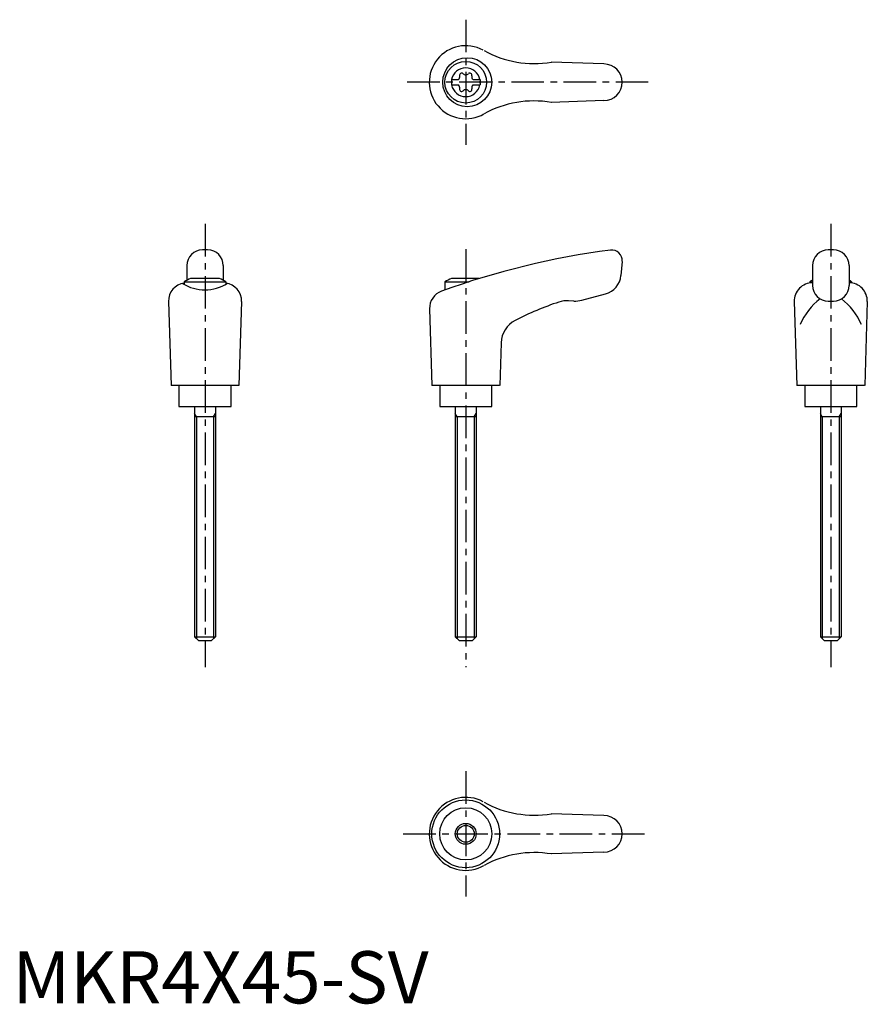
# Model space of a CAD drawing. Extents: x 1 to 164, y 0 to 189.
import ezdxf

# ---------------------------------------------------------------- set-up
doc = ezdxf.new("R2010")
doc.units = 0
doc.header["$LTSCALE"] = 5
doc.linetypes.add('CENTER', pattern=[2, 1.25, -0.25, 0.25, -0.25])
doc.layers.get('0').update_dxf_attribs({"linetype": 'CONTINUOUS'})
doc.layers.add('1', color=1, linetype='CENTER')
doc.layers.add('3', color=3, linetype='CONTINUOUS')
doc.styles.add('STANDARD1', font='txt')

msp = doc.modelspace()

# ---------------------------------------------------------------- linework, layer by layer
for p, q in [((113.42, 180.2), (103.33, 180.55)), ((84.17, 177.22), (85.53, 177.22)), ((84.17, 177.22), (84.17, 176.17)), ((84.17, 176.17), (85.53, 176.17)), ((88.31, 177.22), (89.67, 177.22)), ((88.31, 176.17), (89.67, 176.17)), ((89.67, 177.22), (89.67, 176.17)), ((113.42, 173.2), (103.33, 172.84)), ((37.42, 144.52), (36.42, 144.52)), ((157.42, 144.52), (156.42, 144.52)), ((116.92, 142.34), (116.68, 139.62)), ((33.42, 141.52), (33.42, 138.7)), ((40.42, 141.52), (40.42, 138.7)), ((153.42, 141.52), (153.42, 137.73)), ((160.42, 141.52), (160.42, 137.73)), ((32.92, 138.43), (32.92, 137.91)), ((32.92, 138.43), (40.92, 138.43)), ((39.68, 139.02), (34.17, 139.02)), ((40.92, 138.43), (40.92, 137.94)), ((82.92, 138.43), (87.58, 138.43)), ((82.92, 138.43), (82.92, 136.86)), ((89.44, 139.02), (84.17, 139.02)), ((152.92, 138.43), (153.42, 138.43)), ((152.92, 138.43), (152.92, 138.18)), ((160.42, 138.43), (160.92, 138.43)), ((160.92, 138.43), (160.92, 138.18)), ((109.19, 134.89), (113.73, 136.11)), ((29.92, 134.63), (30.41, 118.52)), ((43.92, 134.63), (43.43, 118.52)), ((107.63, 134.73), (106.63, 134.78)), ((149.92, 134.63), (150.41, 118.52)), ((156.42, 134.73), (157.42, 134.73)), ((163.92, 134.63), (163.43, 118.52)), ((79.97, 133.23), (80.41, 118.52)), ((93.68, 126.71), (93.43, 118.52)), ((43.41, 118.52), (30.41, 118.52)), ((31.92, 118.52), (31.92, 114.52)), ((41.92, 114.52), (41.92, 118.52)), ((93.41, 118.52), (80.41, 118.52)), ((81.92, 118.52), (81.92, 114.52)), ((91.92, 114.52), (91.92, 118.52)), ((163.41, 118.52), (150.41, 118.52)), ((151.92, 118.52), (151.92, 114.52)), ((161.92, 114.52), (161.92, 118.52)), ((31.92, 114.52), (41.92, 114.52)), ((34.92, 114.52), (34.92, 70.32)), ((38.92, 114.52), (38.92, 70.32)), ((81.92, 114.52), (91.92, 114.52)), ((84.92, 114.52), (84.92, 70.32)), ((88.92, 114.52), (88.92, 70.32)), ((151.92, 114.52), (161.92, 114.52)), ((154.92, 114.52), (154.92, 70.32)), ((158.92, 114.52), (158.92, 70.32)), ((38.92, 112.52), (34.92, 112.52)), ((88.92, 112.52), (84.92, 112.52)), ((158.92, 112.52), (154.92, 112.52)), ((34.92, 70.32), (38.92, 70.32)), ((34.92, 70.32), (35.72, 69.52)), ((38.92, 70.32), (38.12, 69.52)), ((84.92, 70.32), (85.72, 69.52)), ((84.92, 70.32), (88.92, 70.32)), ((88.92, 70.32), (88.12, 69.52)), ((154.92, 70.32), (158.92, 70.32)), ((154.92, 70.32), (155.72, 69.52)), ((158.92, 70.32), (158.12, 69.52)), ((38.12, 69.52), (35.72, 69.52)), ((88.12, 69.52), (85.72, 69.52)), ((158.12, 69.52), (155.72, 69.52)), ((113.42, 36.02), (103.33, 36.37)), ((113.42, 29.02), (103.33, 28.66))]:
    msp.add_line(p, q)
for centre, radius in [((87.21, 176.7), 4.7), ((86.92, 176.7), 4), ((86.91, 32.52), 6.5), ((86.92, 32.52), 5), ((86.92, 32.52), 2)]:
    msp.add_circle(centre, radius)
for centre, radius, start, end in [((86.92, 176.7), 7, 61.6809, 299.9365), ((100.07, 200.28), 20, 241.1552, 279.3884), ((86.92, 176.7), 2.76, 10.9784, 169.0216), ((113.42, 176.7), 3.5, 270, 90), ((85.09, 177.75), 0.691, 309.6889, 16.6582), ((86.13, 178.06), 0.395, 43.3418, 196.6582), ((86.92, 178.81), 0.691, 223.3418, 316.6582), ((87.71, 178.06), 0.395, 343.3418, 136.6582), ((88.75, 177.75), 0.691, 163.3418, 230.3111), ((86.92, 176.7), 2.76, 175.9774, 184.0226), ((86.92, 176.7), 2.76, 190.9784, 349.0216), ((85.09, 175.64), 0.691, 343.3418, 50.3111), ((88.75, 175.64), 0.691, 129.6889, 196.6582), ((86.92, 176.7), 2.76, 355.9774, 4.0226), ((86.13, 175.33), 0.395, 163.3418, 316.6582), ((86.92, 174.58), 0.691, 43.3418, 136.6582), ((87.71, 175.33), 0.395, 223.3418, 16.6582), ((100.07, 153.11), 20, 80.6116, 118.8448), ((36.42, 141.52), 3, 90, 180), ((37.42, 141.52), 3, 0, 90), ((134.75, -8.67), 154.48, 97.4695, 109.8555), ((114.92, 142.52), 2, 355, 97.4708), ((156.42, 141.52), 3, 90, 180), ((157.42, 141.52), 3, 0, 90), ((33.42, 134.72), 3.5, 98.1953, 181.4244), ((36.9, 144.88), 8.02, 237.4462, 302.6786), ((36.92, 131.51), 8, 110.1573, 120), ((36.92, 131.51), 8, 60, 69.8427), ((40.43, 134.72), 3.5, 358.5756, 81.8047), ((86.92, 131.51), 8, 110.1573, 120), ((112.69, 139.97), 4, 285, 355), ((153.42, 134.72), 3.5, 90, 181.4244), ((156.92, 131.51), 8, 115.9445, 120), ((156.92, 131.51), 8, 60, 64.0555), ((160.43, 134.72), 3.5, 358.5756, 90), ((83.47, 133.33), 3.5, 109.8555, 181.7412), ((156.42, 137.73), 3, 180, 270), ((157.42, 137.73), 3, 270, 0), ((123.76, 77.61), 60, 108.4333, 117.1298), ((106.37, 129.79), 5, 87, 108.4333), ((107.9, 139.72), 5, 267, 285), ((162.24, 125.51), 12.13, 127.3144, 157.1308), ((151.61, 125.51), 12.13, 22.8692, 52.6856), ((98.68, 126.56), 5, 117.1298, 178.2588), ((86.92, 32.52), 7, 61.6809, 299.9365), ((100.07, 56.1), 20, 241.1552, 279.3884), ((113.42, 32.52), 3.5, 270, 90), ((100.07, 8.93), 20, 80.6116, 118.8448)]:
    msp.add_arc(centre, radius, start, end)
at = {"layer": '1'}
for p, q in [((86.92, 188.7), (86.92, 164.7)), ((121.92, 176.7), (75.41, 176.7)), ((36.92, 149.52), (36.92, 64.52)), ((156.92, 149.52), (156.92, 64.52)), ((86.92, 144.7), (86.92, 64.52)), ((86.92, 44.52), (86.92, 20.52)), ((74.92, 32.52), (121.92, 32.52))]:
    msp.add_line(p, q, dxfattribs=at)
at = {"layer": '3'}
for p, q in [((35.3, 112.52), (34.92, 113.17)), ((35.3, 112.52), (35.3, 69.94)), ((38.55, 112.52), (38.92, 113.17)), ((38.55, 112.52), (38.55, 69.94)), ((85.3, 112.52), (84.92, 113.17)), ((85.3, 112.52), (85.3, 69.94)), ((88.55, 112.52), (88.92, 113.17)), ((88.55, 112.52), (88.55, 69.94)), ((155.3, 112.52), (154.92, 113.17)), ((155.3, 112.52), (155.3, 69.94)), ((158.55, 112.52), (158.92, 113.17)), ((158.55, 112.52), (158.55, 69.94))]:
    msp.add_line(p, q, dxfattribs=at)
msp.add_circle((86.92, 32.52), 1.62, dxfattribs=at)

# ---------------------------------------------------------------- texts
at = {"color": 3, "style": 'STANDARD1'}
msp.add_text('MKR4X45-SV', height=10, dxfattribs=at).set_placement((0, 0))

doc.saveas('drawing.dxf')
